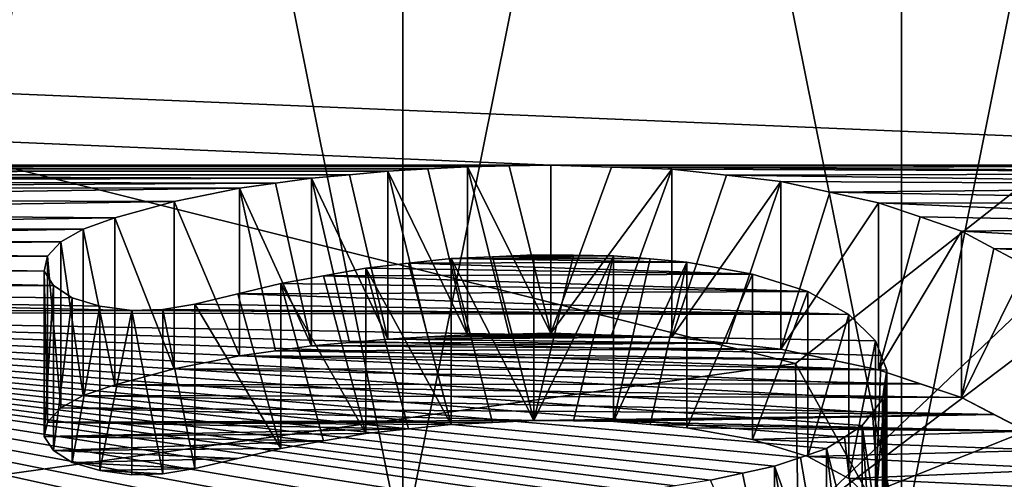
# Model space of a CAD drawing. Units: millimetres. Extents: x -109 to 109, y -79 to 10.
# Drawn here: x -1 to 0, y -78 to -78 of the extents above; entities that cross this region are included whole.
import ezdxf

# ---------------------------------------------------------------- set-up
doc = ezdxf.new("R2010")
doc.units = ezdxf.units.MM
doc.header["$LTSCALE"] = 65.185185
for name, color, linetype in [('11', 7, 'CONTINUOUS'), ('24', 7, 'CONTINUOUS'), ('26', 7, 'CONTINUOUS'), ('497', 7, 'CONTINUOUS'), ('498', 7, 'CONTINUOUS'), ('499', 7, 'CONTINUOUS'), ('500', 7, 'CONTINUOUS'), ('501', 7, 'CONTINUOUS'), ('502', 7, 'CONTINUOUS'), ('503', 7, 'CONTINUOUS'), ('504', 7, 'CONTINUOUS'), ('505', 7, 'CONTINUOUS'), ('506', 7, 'CONTINUOUS'), ('507', 7, 'CONTINUOUS'), ('508', 7, 'CONTINUOUS'), ('509', 7, 'CONTINUOUS'), ('510', 7, 'CONTINUOUS'), ('511', 7, 'CONTINUOUS'), ('512', 7, 'CONTINUOUS'), ('513', 7, 'CONTINUOUS'), ('514', 7, 'CONTINUOUS'), ('515', 7, 'CONTINUOUS'), ('516', 7, 'CONTINUOUS'), ('517', 7, 'CONTINUOUS'), ('518', 7, 'CONTINUOUS'), ('519', 7, 'CONTINUOUS'), ('520', 7, 'CONTINUOUS'), ('521', 7, 'CONTINUOUS'), ('522', 7, 'CONTINUOUS'), ('523', 7, 'CONTINUOUS'), ('524', 7, 'CONTINUOUS'), ('525', 7, 'CONTINUOUS'), ('526', 7, 'CONTINUOUS'), ('527', 7, 'CONTINUOUS'), ('528', 7, 'CONTINUOUS'), ('529', 7, 'CONTINUOUS'), ('530', 7, 'CONTINUOUS'), ('531', 7, 'CONTINUOUS'), ('532', 7, 'CONTINUOUS'), ('533', 7, 'CONTINUOUS'), ('781', 7, 'CONTINUOUS'), ('806', 7, 'CONTINUOUS')]:
    doc.layers.add(name, color=color, linetype=linetype)

msp = doc.modelspace()

# ---------------------------------------------------------------- linework, layer by layer
at = {"layer": '11', "linetype": 'Continuous'}
for points in [[(-65, -75.2901, -162.7188), (-65, -78.5595, -167.2188), (-0.2163, -76.9528, -164.2852), (-65, -75.2901, -162.7188)], [(65, -78.5595, -172.7812), (-65, -75.2901, -177.2812), (65, -75.2901, -177.2812), (65, -78.5595, -172.7812)], [(-65, -75.2901, -177.2812), (65, -78.5595, -172.7812), (9.8107, -78.0634, -173.9977), (-65, -75.2901, -177.2812)], [(-65, -75.2901, -177.2812), (9.8107, -78.0634, -173.9977), (5.5582, -78.0634, -173.9977), (-65, -75.2901, -177.2812)], [(5.5582, -78.0634, -173.9977), (1.0748, -78.0635, -173.9974), (-65, -75.2901, -177.2812), (5.5582, -78.0634, -173.9977)], [(-65, -75.2901, -177.2812), (-0.4642, -78.0634, -173.9977), (-6.6925, -78.0634, -173.9977), (-65, -75.2901, -177.2812)], [(-0.4642, -78.0634, -173.9977), (-65, -75.2901, -177.2812), (1.0748, -78.0635, -173.9974), (-0.4642, -78.0634, -173.9977)], [(-0.2163, -76.9528, -164.2852), (-65, -78.5595, -167.2188), (-2.1189, -77.4696, -164.9795), (-0.2163, -76.9528, -164.2852)], [(-0.1401, -78.326, -166.5828), (1.1513, -77.3102, -164.7501), (-2.0045, -77.8611, -165.6178), (-0.1401, -78.326, -166.5828)], [(-2.608, -78.6725, -167.5942), (-0.1401, -78.326, -166.5828), (-2.0045, -77.8611, -165.6178), (-2.608, -78.6725, -167.5942)], [(-0.4642, -78.0634, -173.9977), (-0.5193, -78.0645, -173.9955), (-6.6925, -78.0634, -173.9977), (-0.4642, -78.0634, -173.9977)], [(-0.5193, -78.0645, -173.9955), (-4.8074, -78.0649, -173.9948), (-6.6925, -78.0634, -173.9977), (-0.5193, -78.0645, -173.9955)], [(-0.5193, -78.0645, -173.9955), (-0.5744, -78.0655, -173.9934), (-4.8074, -78.0649, -173.9948), (-0.5193, -78.0645, -173.9955)], [(-0.5744, -78.0655, -173.9934), (-0.6271, -78.0684, -173.9875), (-4.8074, -78.0649, -173.9948), (-0.5744, -78.0655, -173.9934)], [(-4.8074, -78.0649, -173.9948), (-0.6271, -78.0684, -173.9875), (-4.7349, -78.0703, -173.9837), (-4.8074, -78.0649, -173.9948)], [(1.0254, -78.0642, -173.996), (0.976, -78.0649, -173.9946), (-0.4642, -78.0634, -173.9977), (1.0254, -78.0642, -173.996)], [(-0.4642, -78.0634, -173.9977), (0.976, -78.0649, -173.9946), (-0.384, -78.0659, -173.9926), (-0.4642, -78.0634, -173.9977)], [(1.0748, -78.0635, -173.9974), (1.0254, -78.0642, -173.996), (-0.4642, -78.0634, -173.9977), (1.0748, -78.0635, -173.9974)], [(0.976, -78.0649, -173.9946), (0.8826, -78.0736, -173.9771), (-0.384, -78.0659, -173.9926), (0.976, -78.0649, -173.9946)], [(-0.384, -78.0659, -173.9926), (0.8826, -78.0736, -173.9771), (-0.3039, -78.0685, -173.9875), (-0.384, -78.0659, -173.9926)], [(-0.6271, -78.0684, -173.9875), (-0.6798, -78.0713, -173.9816), (-4.7349, -78.0703, -173.9837), (-0.6271, -78.0684, -173.9875)], [(-4.7349, -78.0703, -173.9837), (-0.6798, -78.0713, -173.9816), (-3.6235, -78.074, -173.9763), (-4.7349, -78.0703, -173.9837)], [(-0.6798, -78.0713, -173.9816), (-0.7305, -78.076, -173.9722), (-3.6235, -78.074, -173.9763), (-0.6798, -78.0713, -173.9816)], [(-3.6235, -78.074, -173.9763), (-0.7305, -78.076, -173.9722), (-3.5577, -78.0747, -173.9748), (-3.6235, -78.074, -173.9763)], [(-3.5577, -78.0747, -173.9748), (-0.7305, -78.076, -173.9722), (-3.4918, -78.0754, -173.9733), (-3.5577, -78.0747, -173.9748)], [(-0.7305, -78.076, -173.9722), (-2.1017, -78.0771, -173.9699), (-3.4918, -78.0754, -173.9733), (-0.7305, -78.076, -173.9722)], [(-2.1017, -78.0771, -173.9699), (-0.7305, -78.076, -173.9722), (-2.0582, -78.0771, -173.9699), (-2.1017, -78.0771, -173.9699)], [(-0.7305, -78.076, -173.9722), (-0.7812, -78.0806, -173.9628), (-2.0582, -78.0771, -173.9699), (-0.7305, -78.076, -173.9722)], [(-2.0582, -78.0771, -173.9699), (-0.7812, -78.0806, -173.9628), (-2.0176, -78.0793, -173.9655), (-2.0582, -78.0771, -173.9699)], [(-2.0176, -78.0793, -173.9655), (-0.7812, -78.0806, -173.9628), (-1.9798, -78.0844, -173.9551), (-2.0176, -78.0793, -173.9655)], [(-0.3039, -78.0685, -173.9875), (0.8826, -78.0736, -173.9771), (-0.2318, -78.0767, -173.9707), (-0.3039, -78.0685, -173.9875)], [(0.8826, -78.0736, -173.9771), (0.7998, -78.0902, -173.9432), (-0.2318, -78.0767, -173.9707), (0.8826, -78.0736, -173.9771)], [(-0.2318, -78.0767, -173.9707), (0.7998, -78.0902, -173.9432), (-0.1598, -78.085, -173.9538), (-0.2318, -78.0767, -173.9707)], [(-0.7812, -78.0806, -173.9628), (-0.8288, -78.0872, -173.9493), (-1.9798, -78.0844, -173.9551), (-0.7812, -78.0806, -173.9628)], [(-1.9798, -78.0844, -173.9551), (-0.8288, -78.0872, -173.9493), (-1.9484, -78.0934, -173.9366), (-1.9798, -78.0844, -173.9551)], [(-0.8288, -78.0872, -173.9493), (-0.8763, -78.0938, -173.9357), (-1.9484, -78.0934, -173.9366), (-0.8288, -78.0872, -173.9493)], [(-1.9484, -78.0934, -173.9366), (-0.8763, -78.0938, -173.9357), (-1.926, -78.1084, -173.9056), (-1.9484, -78.0934, -173.9366)], [(-0.1598, -78.085, -173.9538), (0.7998, -78.0902, -173.9432), (-0.095, -78.0991, -173.9248), (-0.1598, -78.085, -173.9538)], [(0.7998, -78.0902, -173.9432), (0.7293, -78.114, -173.894), (-0.095, -78.0991, -173.9248), (0.7998, -78.0902, -173.9432)], [(-0.8763, -78.0938, -173.9357), (-0.9628, -78.1115, -173.8991), (-1.926, -78.1084, -173.9056), (-0.8763, -78.0938, -173.9357)], [(-0.095, -78.0991, -173.9248), (0.7293, -78.114, -173.894), (-0.0302, -78.1131, -173.8958), (-0.095, -78.0991, -173.9248)], [(-1.926, -78.1084, -173.9056), (-0.9628, -78.1115, -173.8991), (-1.9151, -78.1263, -173.8682), (-1.926, -78.1084, -173.9056)], [(-0.9628, -78.1115, -173.8991), (-1.0414, -78.1333, -173.8534), (-1.9151, -78.1263, -173.8682), (-0.9628, -78.1115, -173.8991)], [(0.7293, -78.114, -173.894), (0.6751, -78.1444, -173.83), (-0.0302, -78.1131, -173.8958), (0.7293, -78.114, -173.894)], [(-0.0302, -78.1131, -173.8958), (0.6751, -78.1444, -173.83), (0.0247, -78.132, -173.8561), (-0.0302, -78.1131, -173.8958)], [(-1.9151, -78.1263, -173.8682), (-1.0414, -78.1333, -173.8534), (-1.9196, -78.1459, -173.8268), (-1.9151, -78.1263, -173.8682)], [(0.0247, -78.132, -173.8561), (0.6751, -78.1444, -173.83), (0.0797, -78.1508, -173.8164), (0.0247, -78.132, -173.8561)], [(-1.0414, -78.1333, -173.8534), (-1.0834, -78.1481, -173.822), (-1.9196, -78.1459, -173.8268), (-1.0414, -78.1333, -173.8534)], [(0.6751, -78.1444, -173.83), (0.6359, -78.1811, -173.751), (0.0797, -78.1508, -173.8164), (0.6751, -78.1444, -173.83)], [(-1.9196, -78.1459, -173.8268), (-1.0834, -78.1481, -173.822), (-1.9369, -78.1636, -173.7889), (-1.9196, -78.1459, -173.8268)], [(-1.0834, -78.1481, -173.822), (-1.1129, -78.1649, -173.7862), (-1.9369, -78.1636, -173.7889), (-1.0834, -78.1481, -173.822)], [(0.0797, -78.1508, -173.8164), (0.6359, -78.1811, -173.751), (0.1225, -78.1738, -173.7668), (0.0797, -78.1508, -173.8164)], [(-1.9369, -78.1636, -173.7889), (-1.1129, -78.1649, -173.7862), (-1.9688, -78.1747, -173.765), (-1.9369, -78.1636, -173.7889)], [(-1.1129, -78.1649, -173.7862), (-1.1306, -78.1841, -173.7443), (-1.9688, -78.1747, -173.765), (-1.1129, -78.1649, -173.7862)], [(-2.0067, -78.182, -173.7489), (-1.1306, -78.1841, -173.7443), (-2.0425, -78.1862, -173.7398), (-2.0067, -78.182, -173.7489)], [(-1.1306, -78.1841, -173.7443), (-1.1348, -78.2038, -173.701), (-2.0425, -78.1862, -173.7398), (-1.1306, -78.1841, -173.7443)], [(-1.9688, -78.1747, -173.765), (-1.1306, -78.1841, -173.7443), (-2.0067, -78.182, -173.7489), (-1.9688, -78.1747, -173.765)], [(-0.5414, -78.1846, -173.7433), (-0.3327, -78.1876, -173.7368), (-0.5963, -78.1872, -173.7376), (-0.5414, -78.1846, -173.7433)], [(-0.4865, -78.182, -173.749), (-0.434, -78.1827, -173.7476), (-0.5414, -78.1846, -173.7433), (-0.4865, -78.182, -173.749)], [(-0.434, -78.1827, -173.7476), (-0.3814, -78.1833, -173.7461), (-0.5414, -78.1846, -173.7433), (-0.434, -78.1827, -173.7476)], [(-0.3814, -78.1833, -173.7461), (-0.3327, -78.1876, -173.7368), (-0.5414, -78.1846, -173.7433), (-0.3814, -78.1833, -173.7461)], [(0.6359, -78.1811, -173.751), (0.6238, -78.2006, -173.7081), (0.1225, -78.1738, -173.7668), (0.6359, -78.1811, -173.751)], [(0.1225, -78.1738, -173.7668), (0.6238, -78.2006, -173.7081), (0.1654, -78.1966, -173.717), (0.1225, -78.1738, -173.7668)], [(-2.1076, -78.1949, -173.7208), (-1.1348, -78.2038, -173.701), (-2.1354, -78.2013, -173.7066), (-2.1076, -78.1949, -173.7208)], [(-2.0769, -78.1895, -173.7325), (-1.1348, -78.2038, -173.701), (-2.1076, -78.1949, -173.7208), (-2.0769, -78.1895, -173.7325)], [(-2.0425, -78.1862, -173.7398), (-1.1348, -78.2038, -173.701), (-2.0769, -78.1895, -173.7325), (-2.0425, -78.1862, -173.7398)], [(-0.6526, -78.1934, -173.7239), (-0.197, -78.2078, -173.6922), (-0.709, -78.1997, -173.7102), (-0.6526, -78.1934, -173.7239)], [(-0.5963, -78.1872, -173.7376), (-0.2841, -78.1918, -173.7276), (-0.6526, -78.1934, -173.7239), (-0.5963, -78.1872, -173.7376)], [(-0.2841, -78.1918, -173.7276), (-0.197, -78.2078, -173.6922), (-0.6526, -78.1934, -173.7239), (-0.2841, -78.1918, -173.7276)], [(-0.3327, -78.1876, -173.7368), (-0.2841, -78.1918, -173.7276), (-0.5963, -78.1872, -173.7376), (-0.3327, -78.1876, -173.7368)], [(-2.1354, -78.2013, -173.7066), (-1.1227, -78.2229, -173.6585), (-2.1675, -78.2295, -173.6436), (-2.1354, -78.2013, -173.7066)], [(-1.1348, -78.2038, -173.701), (-1.1227, -78.2229, -173.6585), (-2.1354, -78.2013, -173.7066), (-1.1348, -78.2038, -173.701)], [(-0.7653, -78.2098, -173.6877), (-0.1241, -78.2308, -173.6407), (-0.8217, -78.2199, -173.6652), (-0.7653, -78.2098, -173.6877)], [(-0.709, -78.1997, -173.7102), (-0.197, -78.2078, -173.6922), (-0.7653, -78.2098, -173.6877), (-0.709, -78.1997, -173.7102)], [(-0.197, -78.2078, -173.6922), (-0.1241, -78.2308, -173.6407), (-0.7653, -78.2098, -173.6877), (-0.197, -78.2078, -173.6922)], [(-1.1227, -78.2229, -173.6585), (-1.098, -78.239, -173.6219), (-2.1675, -78.2295, -173.6436), (-1.1227, -78.2229, -173.6585)], [(-0.8217, -78.2199, -173.6652), (-0.1241, -78.2308, -173.6407), (-0.8785, -78.2337, -173.6341), (-0.8217, -78.2199, -173.6652)], [(-2.1675, -78.2295, -173.6436), (-1.019, -78.2557, -173.5838), (-2.1711, -78.2578, -173.5788), (-2.1675, -78.2295, -173.6436)], [(-1.0614, -78.2501, -173.5967), (-1.019, -78.2557, -173.5838), (-2.1675, -78.2295, -173.6436), (-1.0614, -78.2501, -173.5967)], [(-1.098, -78.239, -173.6219), (-1.0614, -78.2501, -173.5967), (-2.1675, -78.2295, -173.6436), (-1.098, -78.239, -173.6219)], [(-0.8785, -78.2337, -173.6341), (-0.0698, -78.261, -173.5716), (-0.9353, -78.2473, -173.603), (-0.8785, -78.2337, -173.6341)], [(-0.1241, -78.2308, -173.6407), (-0.0698, -78.261, -173.5716), (-0.8785, -78.2337, -173.6341), (-0.1241, -78.2308, -173.6407)], [(-0.9353, -78.2473, -173.603), (-0.0698, -78.261, -173.5716), (-0.9777, -78.2546, -173.5863), (-0.9353, -78.2473, -173.603)], [(-1.019, -78.2557, -173.5838), (-0.0698, -78.261, -173.5716), (-2.1711, -78.2578, -173.5788), (-1.019, -78.2557, -173.5838)], [(-0.8695, -78.5694, -172.7506), (-0.9185, -78.5846, -172.7028), (-2.1711, -78.2578, -173.5788), (-0.8695, -78.5694, -172.7506)], [(-2.1711, -78.2578, -173.5788), (-0.9185, -78.5846, -172.7028), (-2.1711, -78.5891, -172.6885), (-2.1711, -78.2578, -173.5788)], [(-0.8079, -78.5567, -172.7899), (-0.8695, -78.5694, -172.7506), (-2.1711, -78.2578, -173.5788), (-0.8079, -78.5567, -172.7899)], [(-0.7464, -78.5438, -172.8291), (-0.8079, -78.5567, -172.7899), (-2.1711, -78.2578, -173.5788), (-0.7464, -78.5438, -172.8291)], [(-0.6771, -78.5333, -172.8607), (-0.7464, -78.5438, -172.8291), (-2.1711, -78.2578, -173.5788), (-0.6771, -78.5333, -172.8607)], [(-0.6078, -78.5226, -172.8923), (-0.6771, -78.5333, -172.8607), (-2.1711, -78.2578, -173.5788), (-0.6078, -78.5226, -172.8923)], [(-0.5292, -78.5146, -172.9159), (-0.6078, -78.5226, -172.8923), (-2.1711, -78.2578, -173.5788), (-0.5292, -78.5146, -172.9159)], [(-0.4506, -78.5064, -172.9395), (-0.5292, -78.5146, -172.9159), (-2.1711, -78.2578, -173.5788), (-0.4506, -78.5064, -172.9395)], [(-0.3984, -78.5009, -172.9556), (-0.4506, -78.5064, -172.9395), (-2.1711, -78.2578, -173.5788), (-0.3984, -78.5009, -172.9556)], [(-0.3461, -78.4953, -172.9716), (-0.3984, -78.5009, -172.9556), (-2.1711, -78.2578, -173.5788), (-0.3461, -78.4953, -172.9716)], [(-0.2994, -78.4878, -172.9928), (-0.3461, -78.4953, -172.9716), (-2.1711, -78.2578, -173.5788), (-0.2994, -78.4878, -172.9928)], [(-0.2527, -78.4803, -173.0139), (-0.2994, -78.4878, -172.9928), (-2.1711, -78.2578, -173.5788), (-0.2527, -78.4803, -173.0139)], [(-0.2104, -78.4712, -173.0396), (-0.2527, -78.4803, -173.0139), (-2.1711, -78.2578, -173.5788), (-0.2104, -78.4712, -173.0396)], [(-0.1681, -78.4619, -173.0653), (-0.2104, -78.4712, -173.0396), (-2.1711, -78.2578, -173.5788), (-0.1681, -78.4619, -173.0653)], [(-0.1336, -78.4503, -173.0971), (-0.1681, -78.4619, -173.0653), (-2.1711, -78.2578, -173.5788), (-0.1336, -78.4503, -173.0971)], [(-0.0991, -78.4386, -173.1288), (-0.1336, -78.4503, -173.0971), (-2.1711, -78.2578, -173.5788), (-0.0991, -78.4386, -173.1288)], [(-0.0755, -78.4236, -173.1691), (-0.0991, -78.4386, -173.1288), (-2.1711, -78.2578, -173.5788), (-0.0755, -78.4236, -173.1691)], [(-0.0519, -78.4083, -173.2094), (-0.0755, -78.4236, -173.1691), (-2.1711, -78.2578, -173.5788), (-0.0519, -78.4083, -173.2094)], [(-0.0385, -78.391, -173.2545), (-0.0519, -78.4083, -173.2094), (-2.1711, -78.2578, -173.5788), (-0.0385, -78.391, -173.2545)], [(-0.0251, -78.3734, -173.2995), (-0.0385, -78.391, -173.2545), (-2.1711, -78.2578, -173.5788), (-0.0251, -78.3734, -173.2995)], [(-0.0223, -78.3542, -173.3477), (-0.0251, -78.3734, -173.2995), (-2.1711, -78.2578, -173.5788), (-0.0223, -78.3542, -173.3477)], [(-0.0195, -78.3348, -173.3958), (-0.0223, -78.3542, -173.3477), (-2.1711, -78.2578, -173.5788), (-0.0195, -78.3348, -173.3958)], [(-0.027, -78.3155, -173.4428), (-0.0195, -78.3348, -173.3958), (-2.1711, -78.2578, -173.5788), (-0.027, -78.3155, -173.4428)], [(-0.0344, -78.2959, -173.4897), (-0.027, -78.3155, -173.4428), (-2.1711, -78.2578, -173.5788), (-0.0344, -78.2959, -173.4897)], [(-0.0698, -78.261, -173.5716), (-0.0344, -78.2959, -173.4897), (-2.1711, -78.2578, -173.5788), (-0.0698, -78.261, -173.5716)], [(-0.9777, -78.2546, -173.5863), (-0.0698, -78.261, -173.5716), (-1.019, -78.2557, -173.5838), (-0.9777, -78.2546, -173.5863)], [(0.1847, -78.9099, -168.7297), (-0.1401, -78.326, -166.5828), (-2.608, -78.6725, -167.5942), (0.1847, -78.9099, -168.7297)]]:
    msp.add_3dface(points, dxfattribs=at)
at = {"layer": '24', "linetype": 'Continuous'}
for points in [[(1.1513, -77.3102, -164.7501), (-0.1401, -78.326, -166.5828), (-0.1367, -78.536, -166.5682), (1.1513, -77.3102, -164.7501)], [(1.1735, -77.5453, -164.7361), (1.1513, -77.3102, -164.7501), (-0.1367, -78.536, -166.5682), (1.1735, -77.5453, -164.7361)], [(-0.1401, -78.326, -166.5828), (0.1847, -78.9099, -168.7297), (-0.1367, -78.536, -166.5682), (-0.1401, -78.326, -166.5828)]]:
    msp.add_3dface(points, dxfattribs=at)
at = {"layer": '26', "linetype": 'Continuous'}
for points in [[(-2.0045, -77.8611, -165.6178), (-0.2163, -77.3637, -164.8254), (-1.9647, -78.0657, -165.5746), (-2.0045, -77.8611, -165.6178)], [(-1.9647, -78.0657, -165.5746), (-0.2163, -77.3637, -164.8254), (-0.2163, -77.6068, -164.8254), (-1.9647, -78.0657, -165.5746)]]:
    msp.add_3dface(points, dxfattribs=at)
at = {"layer": '497', "linetype": 'Continuous'}
for points in [[(-0.2527, -78.4803, -173.0139), (-0.2104, -78.4712, -173.0396), (-0.1681, -78.6743, -173.0653), (-0.2527, -78.4803, -173.0139)], [(-0.2104, -78.4712, -173.0396), (-0.1681, -78.4619, -173.0653), (-0.1681, -78.6743, -173.0653), (-0.2104, -78.4712, -173.0396)]]:
    msp.add_3dface(points, dxfattribs=at)
at = {"layer": '498', "linetype": 'Continuous'}
for points in [[(-0.1336, -78.4503, -173.0971), (-0.0991, -78.4386, -173.1288), (-0.0991, -78.6516, -173.1288), (-0.1336, -78.4503, -173.0971)], [(-0.1681, -78.4619, -173.0653), (-0.1336, -78.4503, -173.0971), (-0.0991, -78.6516, -173.1288), (-0.1681, -78.4619, -173.0653)], [(-0.1681, -78.6743, -173.0653), (-0.1681, -78.4619, -173.0653), (-0.1336, -78.663, -173.0971), (-0.1681, -78.6743, -173.0653)], [(-0.1336, -78.663, -173.0971), (-0.1681, -78.4619, -173.0653), (-0.0991, -78.6516, -173.1288), (-0.1336, -78.663, -173.0971)]]:
    msp.add_3dface(points, dxfattribs=at)
at = {"layer": '499', "linetype": 'Continuous'}
for points in [[(-0.0755, -78.4236, -173.1691), (-0.0519, -78.4083, -173.2094), (-0.0519, -78.622, -173.2094), (-0.0755, -78.4236, -173.1691)], [(-0.0991, -78.4386, -173.1288), (-0.0755, -78.4236, -173.1691), (-0.0519, -78.622, -173.2094), (-0.0991, -78.4386, -173.1288)], [(-0.0991, -78.6516, -173.1288), (-0.0991, -78.4386, -173.1288), (-0.0755, -78.6369, -173.1691), (-0.0991, -78.6516, -173.1288)], [(-0.0755, -78.6369, -173.1691), (-0.0991, -78.4386, -173.1288), (-0.0519, -78.622, -173.2094), (-0.0755, -78.6369, -173.1691)]]:
    msp.add_3dface(points, dxfattribs=at)
at = {"layer": '500', "linetype": 'Continuous'}
for points in [[(-0.0385, -78.391, -173.2545), (-0.0251, -78.3734, -173.2995), (-0.0251, -78.588, -173.2995), (-0.0385, -78.391, -173.2545)], [(-0.0519, -78.4083, -173.2094), (-0.0385, -78.391, -173.2545), (-0.0251, -78.588, -173.2995), (-0.0519, -78.4083, -173.2094)], [(-0.0519, -78.622, -173.2094), (-0.0519, -78.4083, -173.2094), (-0.0385, -78.6051, -173.2545), (-0.0519, -78.622, -173.2094)], [(-0.0385, -78.6051, -173.2545), (-0.0519, -78.4083, -173.2094), (-0.0251, -78.588, -173.2995), (-0.0385, -78.6051, -173.2545)]]:
    msp.add_3dface(points, dxfattribs=at)
at = {"layer": '501', "linetype": 'Continuous'}
for points in [[(-0.0223, -78.3542, -173.3477), (-0.0195, -78.3348, -173.3958), (-0.0195, -78.5504, -173.3958), (-0.0223, -78.3542, -173.3477)], [(-0.0251, -78.3734, -173.2995), (-0.0223, -78.3542, -173.3477), (-0.0195, -78.5504, -173.3958), (-0.0251, -78.3734, -173.2995)], [(-0.0251, -78.588, -173.2995), (-0.0251, -78.3734, -173.2995), (-0.0223, -78.5693, -173.3477), (-0.0251, -78.588, -173.2995)], [(-0.0223, -78.5693, -173.3477), (-0.0251, -78.3734, -173.2995), (-0.0195, -78.5504, -173.3958), (-0.0223, -78.5693, -173.3477)]]:
    msp.add_3dface(points, dxfattribs=at)
at = {"layer": '502', "linetype": 'Continuous'}
for points in [[(-0.027, -78.3155, -173.4428), (-0.0344, -78.2959, -173.4897), (-0.0344, -78.5125, -173.4897), (-0.027, -78.3155, -173.4428)], [(-0.0195, -78.3348, -173.3958), (-0.027, -78.3155, -173.4428), (-0.0344, -78.5125, -173.4897), (-0.0195, -78.3348, -173.3958)], [(-0.027, -78.5315, -173.4428), (-0.0195, -78.3348, -173.3958), (-0.0344, -78.5125, -173.4897), (-0.027, -78.5315, -173.4428)], [(-0.0195, -78.5504, -173.3958), (-0.0195, -78.3348, -173.3958), (-0.027, -78.5315, -173.4428), (-0.0195, -78.5504, -173.3958)]]:
    msp.add_3dface(points, dxfattribs=at)
at = {"layer": '503', "linetype": 'Continuous'}
for points in [[(-0.0344, -78.2959, -173.4897), (-0.0698, -78.261, -173.5716), (-0.0698, -78.4784, -173.5716), (-0.0344, -78.2959, -173.4897)], [(-0.0344, -78.5125, -173.4897), (-0.0344, -78.2959, -173.4897), (-0.0698, -78.4784, -173.5716), (-0.0344, -78.5125, -173.4897)]]:
    msp.add_3dface(points, dxfattribs=at)
at = {"layer": '504', "linetype": 'Continuous'}
for points in [[(-0.0698, -78.261, -173.5716), (-0.1241, -78.2308, -173.6407), (-0.1241, -78.449, -173.6407), (-0.0698, -78.261, -173.5716)], [(-0.0698, -78.4784, -173.5716), (-0.0698, -78.261, -173.5716), (-0.1241, -78.449, -173.6407), (-0.0698, -78.4784, -173.5716)]]:
    msp.add_3dface(points, dxfattribs=at)
at = {"layer": '505', "linetype": 'Continuous'}
for points in [[(-0.1241, -78.2308, -173.6407), (-0.197, -78.2078, -173.6922), (-0.197, -78.4266, -173.6922), (-0.1241, -78.2308, -173.6407)], [(-0.1241, -78.449, -173.6407), (-0.1241, -78.2308, -173.6407), (-0.197, -78.4266, -173.6922), (-0.1241, -78.449, -173.6407)]]:
    msp.add_3dface(points, dxfattribs=at)
at = {"layer": '506', "linetype": 'Continuous'}
for points in [[(-0.197, -78.2078, -173.6922), (-0.2841, -78.1918, -173.7276), (-0.2841, -78.411, -173.7276), (-0.197, -78.2078, -173.6922)], [(-0.197, -78.4266, -173.6922), (-0.197, -78.2078, -173.6922), (-0.2841, -78.411, -173.7276), (-0.197, -78.4266, -173.6922)]]:
    msp.add_3dface(points, dxfattribs=at)
at = {"layer": '507', "linetype": 'Continuous'}
for points in [[(-0.3327, -78.1876, -173.7368), (-0.3814, -78.1833, -173.7461), (-0.3814, -78.4028, -173.7461), (-0.3327, -78.1876, -173.7368)], [(-0.2841, -78.1918, -173.7276), (-0.3327, -78.1876, -173.7368), (-0.3814, -78.4028, -173.7461), (-0.2841, -78.1918, -173.7276)], [(-0.3327, -78.4069, -173.7368), (-0.2841, -78.1918, -173.7276), (-0.3814, -78.4028, -173.7461), (-0.3327, -78.4069, -173.7368)], [(-0.2841, -78.411, -173.7276), (-0.2841, -78.1918, -173.7276), (-0.3327, -78.4069, -173.7368), (-0.2841, -78.411, -173.7276)]]:
    msp.add_3dface(points, dxfattribs=at)
at = {"layer": '508', "linetype": 'Continuous'}
for points in [[(-0.434, -78.1827, -173.7476), (-0.4865, -78.182, -173.749), (-0.4865, -78.4015, -173.749), (-0.434, -78.1827, -173.7476)], [(-0.3814, -78.1833, -173.7461), (-0.434, -78.1827, -173.7476), (-0.4865, -78.4015, -173.749), (-0.3814, -78.1833, -173.7461)], [(-0.434, -78.4021, -173.7476), (-0.3814, -78.1833, -173.7461), (-0.4865, -78.4015, -173.749), (-0.434, -78.4021, -173.7476)], [(-0.3814, -78.4028, -173.7461), (-0.3814, -78.1833, -173.7461), (-0.434, -78.4021, -173.7476), (-0.3814, -78.4028, -173.7461)]]:
    msp.add_3dface(points, dxfattribs=at)
at = {"layer": '509', "linetype": 'Continuous'}
for points in [[(-0.5414, -78.1846, -173.7433), (-0.5963, -78.1872, -173.7376), (-0.4865, -78.4015, -173.749), (-0.5414, -78.1846, -173.7433)], [(-0.4865, -78.182, -173.749), (-0.5414, -78.1846, -173.7433), (-0.4865, -78.4015, -173.749), (-0.4865, -78.182, -173.749)], [(-0.4865, -78.4015, -173.749), (-0.5963, -78.1872, -173.7376), (-0.5414, -78.404, -173.7433), (-0.4865, -78.4015, -173.749)], [(-0.5963, -78.4066, -173.7376), (-0.5414, -78.404, -173.7433), (-0.5963, -78.1872, -173.7376), (-0.5963, -78.4066, -173.7376)]]:
    msp.add_3dface(points, dxfattribs=at)
at = {"layer": '510', "linetype": 'Continuous'}
for points in [[(-0.6526, -78.1934, -173.7239), (-0.709, -78.1997, -173.7102), (-0.5963, -78.4066, -173.7376), (-0.6526, -78.1934, -173.7239)], [(-0.5963, -78.1872, -173.7376), (-0.6526, -78.1934, -173.7239), (-0.5963, -78.4066, -173.7376), (-0.5963, -78.1872, -173.7376)], [(-0.709, -78.4187, -173.7102), (-0.6526, -78.4126, -173.7239), (-0.709, -78.1997, -173.7102), (-0.709, -78.4187, -173.7102)], [(-0.5963, -78.4066, -173.7376), (-0.709, -78.1997, -173.7102), (-0.6526, -78.4126, -173.7239), (-0.5963, -78.4066, -173.7376)]]:
    msp.add_3dface(points, dxfattribs=at)
at = {"layer": '511', "linetype": 'Continuous'}
for points in [[(-0.7653, -78.2098, -173.6877), (-0.8217, -78.2199, -173.6652), (-0.709, -78.4187, -173.7102), (-0.7653, -78.2098, -173.6877)], [(-0.709, -78.1997, -173.7102), (-0.7653, -78.2098, -173.6877), (-0.709, -78.4187, -173.7102), (-0.709, -78.1997, -173.7102)], [(-0.709, -78.4187, -173.7102), (-0.8217, -78.2199, -173.6652), (-0.7653, -78.4286, -173.6877), (-0.709, -78.4187, -173.7102)], [(-0.8217, -78.4384, -173.6652), (-0.7653, -78.4286, -173.6877), (-0.8217, -78.2199, -173.6652), (-0.8217, -78.4384, -173.6652)]]:
    msp.add_3dface(points, dxfattribs=at)
at = {"layer": '512', "linetype": 'Continuous'}
for points in [[(-0.8217, -78.2199, -173.6652), (-0.8785, -78.2337, -173.6341), (-0.8217, -78.4384, -173.6652), (-0.8217, -78.2199, -173.6652)], [(-0.8785, -78.2337, -173.6341), (-0.9353, -78.2473, -173.603), (-0.8217, -78.4384, -173.6652), (-0.8785, -78.2337, -173.6341)], [(-0.8217, -78.4384, -173.6652), (-0.9353, -78.2473, -173.603), (-0.9353, -78.4651, -173.603), (-0.8217, -78.4384, -173.6652)], [(-0.8785, -78.4518, -173.6341), (-0.8217, -78.4384, -173.6652), (-0.9353, -78.4651, -173.603), (-0.8785, -78.4518, -173.6341)]]:
    msp.add_3dface(points, dxfattribs=at)
at = {"layer": '513', "linetype": 'Continuous'}
for points in [[(-0.9353, -78.2473, -173.603), (-0.9777, -78.2546, -173.5863), (-0.9353, -78.4651, -173.603), (-0.9353, -78.2473, -173.603)], [(-0.9353, -78.4651, -173.603), (-0.9777, -78.2546, -173.5863), (-0.9777, -78.4722, -173.5863), (-0.9353, -78.4651, -173.603)]]:
    msp.add_3dface(points, dxfattribs=at)
at = {"layer": '514', "linetype": 'Continuous'}
for points in [[(-0.9777, -78.2546, -173.5863), (-1.019, -78.2557, -173.5838), (-0.9777, -78.4722, -173.5863), (-0.9777, -78.2546, -173.5863)], [(-0.9777, -78.4722, -173.5863), (-1.019, -78.2557, -173.5838), (-1.019, -78.4733, -173.5838), (-0.9777, -78.4722, -173.5863)]]:
    msp.add_3dface(points, dxfattribs=at)
at = {"layer": '515', "linetype": 'Continuous'}
for points in [[(-1.019, -78.2557, -173.5838), (-1.0614, -78.2501, -173.5967), (-1.0614, -78.4678, -173.5967), (-1.019, -78.2557, -173.5838)], [(-1.019, -78.4733, -173.5838), (-1.019, -78.2557, -173.5838), (-1.0614, -78.4678, -173.5967), (-1.019, -78.4733, -173.5838)]]:
    msp.add_3dface(points, dxfattribs=at)
at = {"layer": '516', "linetype": 'Continuous'}
for points in [[(-1.0614, -78.2501, -173.5967), (-1.098, -78.239, -173.6219), (-1.098, -78.457, -173.6219), (-1.0614, -78.2501, -173.5967)], [(-1.0614, -78.4678, -173.5967), (-1.0614, -78.2501, -173.5967), (-1.098, -78.457, -173.6219), (-1.0614, -78.4678, -173.5967)]]:
    msp.add_3dface(points, dxfattribs=at)
at = {"layer": '517', "linetype": 'Continuous'}
for points in [[(-1.098, -78.239, -173.6219), (-1.1227, -78.2229, -173.6585), (-1.1227, -78.4413, -173.6585), (-1.098, -78.239, -173.6219)], [(-1.098, -78.457, -173.6219), (-1.098, -78.239, -173.6219), (-1.1227, -78.4413, -173.6585), (-1.098, -78.457, -173.6219)]]:
    msp.add_3dface(points, dxfattribs=at)
at = {"layer": '518', "linetype": 'Continuous'}
for points in [[(-1.1227, -78.2229, -173.6585), (-1.1348, -78.2038, -173.701), (-1.1348, -78.4228, -173.701), (-1.1227, -78.2229, -173.6585)], [(-1.1227, -78.4413, -173.6585), (-1.1227, -78.2229, -173.6585), (-1.1348, -78.4228, -173.701), (-1.1227, -78.4413, -173.6585)]]:
    msp.add_3dface(points, dxfattribs=at)
at = {"layer": '519', "linetype": 'Continuous'}
for points in [[(-1.1348, -78.2038, -173.701), (-1.1306, -78.1841, -173.7443), (-1.1306, -78.4036, -173.7443), (-1.1348, -78.2038, -173.701)], [(-1.1348, -78.4228, -173.701), (-1.1348, -78.2038, -173.701), (-1.1306, -78.4036, -173.7443), (-1.1348, -78.4228, -173.701)]]:
    msp.add_3dface(points, dxfattribs=at)
at = {"layer": '520', "linetype": 'Continuous'}
for points in [[(-1.1306, -78.1841, -173.7443), (-1.1129, -78.1649, -173.7862), (-1.1129, -78.3848, -173.7862), (-1.1306, -78.1841, -173.7443)], [(-1.1306, -78.4036, -173.7443), (-1.1306, -78.1841, -173.7443), (-1.1129, -78.3848, -173.7862), (-1.1306, -78.4036, -173.7443)]]:
    msp.add_3dface(points, dxfattribs=at)
at = {"layer": '521', "linetype": 'Continuous'}
for points in [[(-1.1129, -78.1649, -173.7862), (-1.0834, -78.1481, -173.822), (-1.0834, -78.3685, -173.822), (-1.1129, -78.1649, -173.7862)], [(-1.1129, -78.3848, -173.7862), (-1.1129, -78.1649, -173.7862), (-1.0834, -78.3685, -173.822), (-1.1129, -78.3848, -173.7862)]]:
    msp.add_3dface(points, dxfattribs=at)
at = {"layer": '522', "linetype": 'Continuous'}
for points in [[(-1.0834, -78.1481, -173.822), (-1.0414, -78.1333, -173.8534), (-1.0414, -78.3541, -173.8534), (-1.0834, -78.1481, -173.822)], [(-1.0834, -78.3685, -173.822), (-1.0834, -78.1481, -173.822), (-1.0414, -78.3541, -173.8534), (-1.0834, -78.3685, -173.822)]]:
    msp.add_3dface(points, dxfattribs=at)
at = {"layer": '523', "linetype": 'Continuous'}
for points in [[(-1.0414, -78.1333, -173.8534), (-0.9628, -78.1115, -173.8991), (-0.9628, -78.3329, -173.8991), (-1.0414, -78.1333, -173.8534)], [(-1.0414, -78.3541, -173.8534), (-1.0414, -78.1333, -173.8534), (-0.9628, -78.3329, -173.8991), (-1.0414, -78.3541, -173.8534)]]:
    msp.add_3dface(points, dxfattribs=at)
at = {"layer": '524', "linetype": 'Continuous'}
for points in [[(-0.9628, -78.1115, -173.8991), (-0.8763, -78.0938, -173.9357), (-0.8763, -78.3157, -173.9357), (-0.9628, -78.1115, -173.8991)], [(-0.9628, -78.3329, -173.8991), (-0.9628, -78.1115, -173.8991), (-0.8763, -78.3157, -173.9357), (-0.9628, -78.3329, -173.8991)]]:
    msp.add_3dface(points, dxfattribs=at)
at = {"layer": '525', "linetype": 'Continuous'}
for points in [[(-0.8763, -78.0938, -173.9357), (-0.8288, -78.0872, -173.9493), (-0.7812, -78.3028, -173.9628), (-0.8763, -78.0938, -173.9357)], [(-0.8288, -78.0872, -173.9493), (-0.7812, -78.0806, -173.9628), (-0.7812, -78.3028, -173.9628), (-0.8288, -78.0872, -173.9493)], [(-0.8763, -78.3157, -173.9357), (-0.8763, -78.0938, -173.9357), (-0.8288, -78.3092, -173.9493), (-0.8763, -78.3157, -173.9357)], [(-0.8288, -78.3092, -173.9493), (-0.8763, -78.0938, -173.9357), (-0.7812, -78.3028, -173.9628), (-0.8288, -78.3092, -173.9493)]]:
    msp.add_3dface(points, dxfattribs=at)
at = {"layer": '526', "linetype": 'Continuous'}
for points in [[(-0.7812, -78.0806, -173.9628), (-0.7305, -78.076, -173.9722), (-0.6798, -78.2938, -173.9816), (-0.7812, -78.0806, -173.9628)], [(-0.7305, -78.076, -173.9722), (-0.6798, -78.0713, -173.9816), (-0.6798, -78.2938, -173.9816), (-0.7305, -78.076, -173.9722)], [(-0.7812, -78.3028, -173.9628), (-0.7812, -78.0806, -173.9628), (-0.7305, -78.2983, -173.9722), (-0.7812, -78.3028, -173.9628)], [(-0.7305, -78.2983, -173.9722), (-0.7812, -78.0806, -173.9628), (-0.6798, -78.2938, -173.9816), (-0.7305, -78.2983, -173.9722)]]:
    msp.add_3dface(points, dxfattribs=at)
at = {"layer": '527', "linetype": 'Continuous'}
for points in [[(-0.6271, -78.0684, -173.9875), (-0.5744, -78.0655, -173.9934), (-0.5744, -78.2881, -173.9934), (-0.6271, -78.0684, -173.9875)], [(-0.6798, -78.0713, -173.9816), (-0.6271, -78.0684, -173.9875), (-0.5744, -78.2881, -173.9934), (-0.6798, -78.0713, -173.9816)], [(-0.6798, -78.2938, -173.9816), (-0.6798, -78.0713, -173.9816), (-0.6271, -78.2909, -173.9875), (-0.6798, -78.2938, -173.9816)], [(-0.6271, -78.2909, -173.9875), (-0.6798, -78.0713, -173.9816), (-0.5744, -78.2881, -173.9934), (-0.6271, -78.2909, -173.9875)]]:
    msp.add_3dface(points, dxfattribs=at)
at = {"layer": '528', "linetype": 'Continuous'}
for points in [[(-0.5744, -78.0655, -173.9934), (-0.5193, -78.0645, -173.9955), (-0.4642, -78.286, -173.9977), (-0.5744, -78.0655, -173.9934)], [(-0.5744, -78.2881, -173.9934), (-0.5744, -78.0655, -173.9934), (-0.5193, -78.2871, -173.9955), (-0.5744, -78.2881, -173.9934)], [(-0.5193, -78.2871, -173.9955), (-0.5744, -78.0655, -173.9934), (-0.4642, -78.286, -173.9977), (-0.5193, -78.2871, -173.9955)], [(-0.5193, -78.0645, -173.9955), (-0.4642, -78.0634, -173.9977), (-0.4642, -78.286, -173.9977), (-0.5193, -78.0645, -173.9955)]]:
    msp.add_3dface(points, dxfattribs=at)
at = {"layer": '529', "linetype": 'Continuous'}
for points in [[(-0.4642, -78.0634, -173.9977), (-0.384, -78.0659, -173.9926), (-0.4642, -78.286, -173.9977), (-0.4642, -78.0634, -173.9977)], [(-0.384, -78.0659, -173.9926), (-0.3039, -78.0685, -173.9875), (-0.4642, -78.286, -173.9977), (-0.384, -78.0659, -173.9926)], [(-0.4642, -78.286, -173.9977), (-0.3039, -78.0685, -173.9875), (-0.384, -78.2885, -173.9926), (-0.4642, -78.286, -173.9977)], [(-0.3039, -78.291, -173.9875), (-0.384, -78.2885, -173.9926), (-0.3039, -78.0685, -173.9875), (-0.3039, -78.291, -173.9875)]]:
    msp.add_3dface(points, dxfattribs=at)
at = {"layer": '530', "linetype": 'Continuous'}
for points in [[(-0.3039, -78.0685, -173.9875), (-0.2318, -78.0767, -173.9707), (-0.3039, -78.291, -173.9875), (-0.3039, -78.0685, -173.9875)], [(-0.2318, -78.0767, -173.9707), (-0.1598, -78.085, -173.9538), (-0.3039, -78.291, -173.9875), (-0.2318, -78.0767, -173.9707)], [(-0.3039, -78.291, -173.9875), (-0.1598, -78.085, -173.9538), (-0.2318, -78.299, -173.9707), (-0.3039, -78.291, -173.9875)], [(-0.1598, -78.3071, -173.9538), (-0.2318, -78.299, -173.9707), (-0.1598, -78.085, -173.9538), (-0.1598, -78.3071, -173.9538)]]:
    msp.add_3dface(points, dxfattribs=at)
at = {"layer": '531', "linetype": 'Continuous'}
for points in [[(-0.1598, -78.085, -173.9538), (-0.095, -78.0991, -173.9248), (-0.1598, -78.3071, -173.9538), (-0.1598, -78.085, -173.9538)], [(-0.095, -78.0991, -173.9248), (-0.0302, -78.1131, -173.8958), (-0.1598, -78.3071, -173.9538), (-0.095, -78.0991, -173.9248)], [(-0.1598, -78.3071, -173.9538), (-0.0302, -78.1131, -173.8958), (-0.0302, -78.3344, -173.8958), (-0.1598, -78.3071, -173.9538)], [(-0.095, -78.3208, -173.9248), (-0.1598, -78.3071, -173.9538), (-0.0302, -78.3344, -173.8958), (-0.095, -78.3208, -173.9248)]]:
    msp.add_3dface(points, dxfattribs=at)
at = {"layer": '532', "linetype": 'Continuous'}
for points in [[(-0.0302, -78.1131, -173.8958), (0.0247, -78.132, -173.8561), (-0.0302, -78.3344, -173.8958), (-0.0302, -78.1131, -173.8958)], [(0.0247, -78.132, -173.8561), (0.0797, -78.1508, -173.8164), (-0.0302, -78.3344, -173.8958), (0.0247, -78.132, -173.8561)], [(-0.0302, -78.3344, -173.8958), (0.0797, -78.1508, -173.8164), (0.0797, -78.3711, -173.8164), (-0.0302, -78.3344, -173.8958)], [(0.0247, -78.3529, -173.8561), (-0.0302, -78.3344, -173.8958), (0.0797, -78.3711, -173.8164), (0.0247, -78.3529, -173.8561)]]:
    msp.add_3dface(points, dxfattribs=at)
at = {"layer": '533', "linetype": 'Continuous'}
for points in [[(0.0797, -78.1508, -173.8164), (0.1225, -78.1738, -173.7668), (0.0797, -78.3711, -173.8164), (0.0797, -78.1508, -173.8164)], [(0.1225, -78.1738, -173.7668), (0.1654, -78.1966, -173.717), (0.0797, -78.3711, -173.8164), (0.1225, -78.1738, -173.7668)], [(0.0797, -78.3711, -173.8164), (0.1654, -78.1966, -173.717), (0.1654, -78.4157, -173.717), (0.0797, -78.3711, -173.8164)], [(0.1225, -78.3935, -173.7668), (0.0797, -78.3711, -173.8164), (0.1654, -78.4157, -173.717), (0.1225, -78.3935, -173.7668)]]:
    msp.add_3dface(points, dxfattribs=at)
at = {"layer": '781', "linetype": 'Continuous'}
for points in [[(1.9891, -77.6871, -164.9454), (1.1735, -77.5453, -164.7361), (-0.1367, -78.536, -166.5682), (1.9891, -77.6871, -164.9454)], [(-1.9647, -78.0657, -165.5746), (-0.2163, -77.6068, -164.8254), (-2.123, -77.7116, -164.983), (-1.9647, -78.0657, -165.5746)], [(0.4988, -78.4416, -166.3421), (1.9891, -77.6871, -164.9454), (-0.1367, -78.536, -166.5682), (0.4988, -78.4416, -166.3421)], [(-0.6271, -78.2909, -173.9875), (-0.5744, -78.2881, -173.9934), (-0.384, -78.2885, -173.9926), (-0.6271, -78.2909, -173.9875)], [(-0.6271, -78.2909, -173.9875), (-0.384, -78.2885, -173.9926), (-0.3039, -78.291, -173.9875), (-0.6271, -78.2909, -173.9875)], [(-0.5744, -78.2881, -173.9934), (-0.5193, -78.2871, -173.9955), (-0.384, -78.2885, -173.9926), (-0.5744, -78.2881, -173.9934)], [(-0.5193, -78.2871, -173.9955), (-0.4642, -78.286, -173.9977), (-0.384, -78.2885, -173.9926), (-0.5193, -78.2871, -173.9955)], [(-0.7812, -78.3028, -173.9628), (-0.7305, -78.2983, -173.9722), (-0.2318, -78.299, -173.9707), (-0.7812, -78.3028, -173.9628)], [(-0.7812, -78.3028, -173.9628), (-0.2318, -78.299, -173.9707), (-0.1598, -78.3071, -173.9538), (-0.7812, -78.3028, -173.9628)], [(-0.7305, -78.2983, -173.9722), (-0.6798, -78.2938, -173.9816), (-0.2318, -78.299, -173.9707), (-0.7305, -78.2983, -173.9722)], [(-0.6798, -78.2938, -173.9816), (-0.6271, -78.2909, -173.9875), (-0.3039, -78.291, -173.9875), (-0.6798, -78.2938, -173.9816)], [(-0.6798, -78.2938, -173.9816), (-0.3039, -78.291, -173.9875), (-0.2318, -78.299, -173.9707), (-0.6798, -78.2938, -173.9816)], [(-0.8763, -78.3157, -173.9357), (-0.8288, -78.3092, -173.9493), (-0.095, -78.3208, -173.9248), (-0.8763, -78.3157, -173.9357)], [(-0.8288, -78.3092, -173.9493), (-0.7812, -78.3028, -173.9628), (-0.1598, -78.3071, -173.9538), (-0.8288, -78.3092, -173.9493)], [(-0.8288, -78.3092, -173.9493), (-0.1598, -78.3071, -173.9538), (-0.095, -78.3208, -173.9248), (-0.8288, -78.3092, -173.9493)], [(-0.9628, -78.3329, -173.8991), (-0.8763, -78.3157, -173.9357), (-0.0302, -78.3344, -173.8958), (-0.9628, -78.3329, -173.8991)], [(-0.8763, -78.3157, -173.9357), (-0.095, -78.3208, -173.9248), (-0.0302, -78.3344, -173.8958), (-0.8763, -78.3157, -173.9357)], [(-1.0414, -78.3541, -173.8534), (-0.9628, -78.3329, -173.8991), (0.0247, -78.3529, -173.8561), (-1.0414, -78.3541, -173.8534)], [(-0.9628, -78.3329, -173.8991), (-0.0302, -78.3344, -173.8958), (0.0247, -78.3529, -173.8561), (-0.9628, -78.3329, -173.8991)], [(-1.0834, -78.3685, -173.822), (-1.0414, -78.3541, -173.8534), (0.0797, -78.3711, -173.8164), (-1.0834, -78.3685, -173.822)], [(-1.0414, -78.3541, -173.8534), (0.0247, -78.3529, -173.8561), (0.0797, -78.3711, -173.8164), (-1.0414, -78.3541, -173.8534)], [(-1.1129, -78.3848, -173.7862), (-1.0834, -78.3685, -173.822), (0.1225, -78.3935, -173.7668), (-1.1129, -78.3848, -173.7862)], [(-1.0834, -78.3685, -173.822), (0.0797, -78.3711, -173.8164), (0.1225, -78.3935, -173.7668), (-1.0834, -78.3685, -173.822)], [(-0.4865, -78.4015, -173.749), (-1.1306, -78.4036, -173.7443), (-1.1129, -78.3848, -173.7862), (-0.4865, -78.4015, -173.749)], [(-0.4865, -78.4015, -173.749), (-1.1129, -78.3848, -173.7862), (0.1225, -78.3935, -173.7668), (-0.4865, -78.4015, -173.749)], [(-0.6526, -78.4126, -173.7239), (-1.1348, -78.4228, -173.701), (-1.1306, -78.4036, -173.7443), (-0.6526, -78.4126, -173.7239)], [(-0.4865, -78.4015, -173.749), (-0.5414, -78.404, -173.7433), (-1.1306, -78.4036, -173.7443), (-0.4865, -78.4015, -173.749)], [(-0.5963, -78.4066, -173.7376), (-0.6526, -78.4126, -173.7239), (-1.1306, -78.4036, -173.7443), (-0.5963, -78.4066, -173.7376)], [(-0.5414, -78.404, -173.7433), (-0.5963, -78.4066, -173.7376), (-1.1306, -78.4036, -173.7443), (-0.5414, -78.404, -173.7433)], [(-0.434, -78.4021, -173.7476), (-0.4865, -78.4015, -173.749), (0.1225, -78.3935, -173.7668), (-0.434, -78.4021, -173.7476)], [(-0.3814, -78.4028, -173.7461), (-0.434, -78.4021, -173.7476), (0.1225, -78.3935, -173.7668), (-0.3814, -78.4028, -173.7461)], [(-0.3814, -78.4028, -173.7461), (0.1225, -78.3935, -173.7668), (0.1654, -78.4157, -173.717), (-0.3814, -78.4028, -173.7461)], [(-0.3327, -78.4069, -173.7368), (-0.3814, -78.4028, -173.7461), (0.1654, -78.4157, -173.717), (-0.3327, -78.4069, -173.7368)], [(-0.6526, -78.4126, -173.7239), (-0.709, -78.4187, -173.7102), (-1.1348, -78.4228, -173.701), (-0.6526, -78.4126, -173.7239)], [(-0.709, -78.4187, -173.7102), (-0.7653, -78.4286, -173.6877), (-1.1348, -78.4228, -173.701), (-0.709, -78.4187, -173.7102)], [(-0.2841, -78.411, -173.7276), (-0.3327, -78.4069, -173.7368), (0.1654, -78.4157, -173.717), (-0.2841, -78.411, -173.7276)], [(-0.197, -78.4266, -173.6922), (-0.2841, -78.411, -173.7276), (0.1654, -78.4157, -173.717), (-0.197, -78.4266, -173.6922)], [(-0.197, -78.4266, -173.6922), (0.1654, -78.4157, -173.717), (0.1962, -78.441, -173.6592), (-0.197, -78.4266, -173.6922)], [(-0.7653, -78.4286, -173.6877), (-1.1227, -78.4413, -173.6585), (-1.1348, -78.4228, -173.701), (-0.7653, -78.4286, -173.6877)], [(-0.7653, -78.4286, -173.6877), (-0.8217, -78.4384, -173.6652), (-1.1227, -78.4413, -173.6585), (-0.7653, -78.4286, -173.6877)], [(-0.1241, -78.449, -173.6407), (-0.197, -78.4266, -173.6922), (0.1962, -78.441, -173.6592), (-0.1241, -78.449, -173.6407)], [(-0.8217, -78.4384, -173.6652), (-0.8785, -78.4518, -173.6341), (-1.1227, -78.4413, -173.6585), (-0.8217, -78.4384, -173.6652)], [(-0.8785, -78.4518, -173.6341), (-1.098, -78.457, -173.6219), (-1.1227, -78.4413, -173.6585), (-0.8785, -78.4518, -173.6341)], [(0.3307, -78.8296, -167.4158), (0.4988, -78.4416, -166.3421), (-0.1367, -78.536, -166.5682), (0.3307, -78.8296, -167.4158)], [(-0.1241, -78.449, -173.6407), (0.1962, -78.441, -173.6592), (0.227, -78.4659, -173.6012), (-0.1241, -78.449, -173.6407)], [(-0.8785, -78.4518, -173.6341), (-0.9353, -78.4651, -173.603), (-1.098, -78.457, -173.6219), (-0.8785, -78.4518, -173.6341)], [(-0.9353, -78.4651, -173.603), (-1.0614, -78.4678, -173.5967), (-1.098, -78.457, -173.6219), (-0.9353, -78.4651, -173.603)], [(-0.0698, -78.4784, -173.5716), (-0.1241, -78.449, -173.6407), (0.227, -78.4659, -173.6012), (-0.0698, -78.4784, -173.5716)], [(-0.9353, -78.4651, -173.603), (-0.9777, -78.4722, -173.5863), (-1.0614, -78.4678, -173.5967), (-0.9353, -78.4651, -173.603)], [(-0.9777, -78.4722, -173.5863), (-1.019, -78.4733, -173.5838), (-1.0614, -78.4678, -173.5967), (-0.9777, -78.4722, -173.5863)], [(-0.0698, -78.4784, -173.5716), (0.227, -78.4659, -173.6012), (0.2449, -78.4928, -173.5373), (-0.0698, -78.4784, -173.5716)], [(-0.0344, -78.5125, -173.4897), (-0.0698, -78.4784, -173.5716), (0.2449, -78.4928, -173.5373), (-0.0344, -78.5125, -173.4897)]]:
    msp.add_3dface(points, dxfattribs=at)
at = {"layer": '806', "linetype": 'Continuous'}
for points in [[(-0.6601, -75.2847, -7.3026), (-1.3202, -78.5692, -2.7962), (-1.3202, -75.2845, -7.3024), (-0.6601, -75.2847, -7.3026)], [(-0.6601, -78.5695, -2.7963), (-1.3202, -78.5692, -2.7962), (-0.6601, -75.2847, -7.3026), (-0.6601, -78.5695, -2.7963)], [(0, -78.5696, -2.7963), (-0.6601, -78.5695, -2.7963), (0, -75.2847, -7.3027), (0, -78.5696, -2.7963)], [(0, -75.2847, -7.3027), (-0.6601, -78.5695, -2.7963), (-0.6601, -75.2847, -7.3026), (0, -75.2847, -7.3027)], [(0.66, -78.5695, -2.7963), (0, -78.5696, -2.7963), (0.66, -75.2847, -7.3026), (0.66, -78.5695, -2.7963)], [(0.66, -75.2847, -7.3026), (0, -78.5696, -2.7963), (0, -75.2847, -7.3027), (0.66, -75.2847, -7.3026)], [(-0.6601, -75.2984, 7.2927), (-1.3202, -75.2982, 7.2924), (-0.6601, -78.5748, 2.7802), (-0.6601, -75.2984, 7.2927)], [(-0.6601, -78.5748, 2.7802), (-1.3202, -75.2982, 7.2924), (-1.3202, -78.5745, 2.7801), (-0.6601, -78.5748, 2.7802)], [(0, -75.2985, 7.2927), (-0.6601, -75.2984, 7.2927), (0, -78.5748, 2.7802), (0, -75.2985, 7.2927)], [(0, -78.5748, 2.7802), (-0.6601, -75.2984, 7.2927), (-0.6601, -78.5748, 2.7802), (0, -78.5748, 2.7802)], [(0.66, -75.2984, 7.2927), (0, -75.2985, 7.2927), (0.66, -78.5748, 2.7802), (0.66, -75.2984, 7.2927)], [(0.66, -78.5748, 2.7802), (0, -75.2985, 7.2927), (0, -78.5748, 2.7802), (0.66, -78.5748, 2.7802)]]:
    msp.add_3dface(points, dxfattribs=at)

doc.saveas('drawing.dxf')
